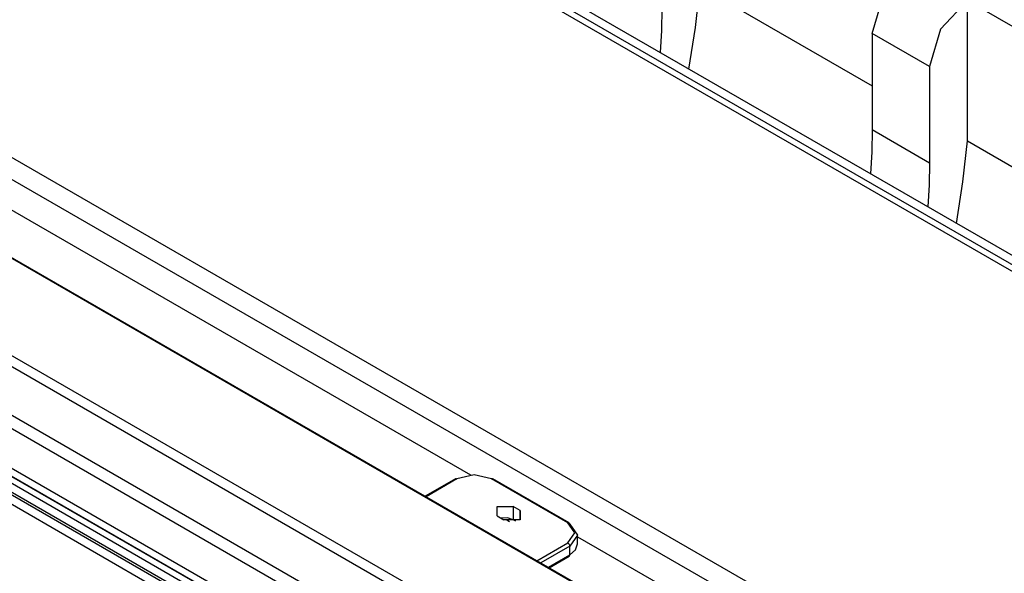
# Model space of a CAD drawing. Units: inches. Extents: x 0 to 22553, y 0 to 5362.
# Drawn here: x 3604 to 3786, y 4224 to 4326 of the extents above; entities that cross this region are included whole.
import ezdxf

# ---------------------------------------------------------------- set-up
doc = ezdxf.new("R2010")
doc.units = ezdxf.units.IN
doc.header["$MEASUREMENT"] = 0
doc.layers.add('LG-Product', color=3, linetype='Continuous')

# ---------------------------------------------------------------- blocks, each defined once
blk = doc.blocks.new('TU-CST1-7')
at = {"layer": 'LG-Product', "linetype": 'Continuous'}
for p, q in [((4018.84, 4146.4), (3424.87, 4489.33)), ((4028.42, 4142.11), (3433.04, 4485.86)), ((4030.92, 4142.36), (3435.54, 4486.11)), ((3431.94, 4399.52), (3944.6, 4103.54)), ((3431.94, 4395.43), (3944.6, 4099.45)), ((3943.73, 4085.29), (3432.85, 4380.25)), ((3943.98, 4085.31), (3433.1, 4380.27)), ((3497.46, 4351.9), (3687.51, 4242.18)), ((3882.57, 4102.64), (3469.97, 4340.85)), ((3882.57, 4100.6), (3469.97, 4338.81)), ((3463.82, 4333.38), (3682.49, 4207.13)), ((3729.11, 4325.01), (3729.97, 4332.57)), ((3729.97, 4332.57), (3761.79, 4314.2)), ((3761.79, 4323.87), (3763.87, 4330.84)), ((3779.47, 4329.99), (3774.47, 4324.71)), ((3779.47, 4329.99), (3818.72, 4307.34)), ((3779.47, 4303.99), (3779.47, 4329.99)), ((3722.9, 4328.49), (3722.83, 4324.46)), ((3722.83, 4324.46), (3722.62, 4320.36)), ((3727.9, 4317.31), (3729.11, 4325.01)), ((3772.4, 4317.75), (3761.79, 4323.87)), ((3761.79, 4323.87), (3761.79, 4306.03)), ((3774.47, 4324.71), (3772.4, 4317.75)), ((3772.4, 4317.75), (3772.4, 4299.91)), ((3761.79, 4306.03), (3761.72, 4302.01)), ((3772.4, 4299.91), (3761.79, 4306.03)), ((3778.6, 4296.43), (3779.47, 4303.99)), ((3779.47, 4303.99), (3811.29, 4285.62)), ((3761.72, 4302.01), (3761.51, 4297.91)), ((3772.4, 4299.91), (3772.33, 4295.88)), ((3777.39, 4288.73), (3778.6, 4296.43)), ((3772.33, 4295.88), (3772.11, 4291.78)), ((3593.01, 4256.35), (3680.34, 4205.92)), ((3600.97, 4244.4), (3680.81, 4198.3)), ((3678.34, 4196.87), (3599.55, 4242.36)), ((3600.97, 4242.93), (3679.54, 4197.57)), ((3601.01, 4242.84), (3679.48, 4197.54)), ((3688.18, 4242.2), (3685, 4241.44)), ((3691.37, 4241.44), (3688.18, 4242.2)), ((3595.96, 4240.62), (3655.27, 4206.37)), ((3656.17, 4207.55), (3597.56, 4241.39)), ((3676.92, 4196.06), (3598.02, 4241.61)), ((3684.75, 4241.47), (3679.13, 4238.22)), ((3685, 4241.44), (3679.28, 4238.14)), ((3684.75, 4241.47), (3684.87, 4241.49)), ((3684.87, 4241.49), (3685, 4241.44)), ((3691.37, 4241.44), (3691.5, 4241.49)), ((3705.51, 4233.28), (3691.37, 4241.44)), ((3691.5, 4241.49), (3691.62, 4241.47)), ((3705.76, 4233.3), (3691.62, 4241.47)), ((3692.43, 4234.63), (3692.43, 4236.34)), ((3692.43, 4236.34), (3695.4, 4236.34)), ((3696.67, 4235.61), (3695.4, 4236.34)), ((3695.4, 4236.34), (3695.4, 4233.89)), ((3692.43, 4234.63), (3693.7, 4233.89)), ((3696.67, 4233.89), (3696.67, 4235.61)), ((3696.67, 4235.61), (3696.67, 4233.89)), ((3694.37, 4234.22), (3693.21, 4234.18)), ((3693.55, 4233.98), (3694.22, 4233.84)), ((3696.67, 4233.89), (3693.7, 4233.89)), ((3694.22, 4233.84), (3694.73, 4233.56)), ((3695.4, 4233.89), (3694.37, 4234.22)), ((3695.89, 4233.61), (3695.4, 4233.89)), ((3705.51, 4233.28), (3705.76, 4233.3)), ((3706.83, 4231.44), (3705.51, 4233.28)), ((3705.76, 4233.3), (3705.86, 4233.07)), ((3705.86, 4233.07), (3707.33, 4231.03)), ((3705.51, 4229.6), (3706.83, 4231.44)), ((3707.33, 4231.03), (3705.86, 4228.99)), ((3707.33, 4229.4), (3707.33, 4231.03)), ((3699.79, 4226.3), (3705.51, 4229.6)), ((3705.51, 4229.6), (3705.76, 4229.34)), ((3705.76, 4229.34), (3705.86, 4228.99)), ((3706.95, 4228.3), (3707.33, 4229.4)), ((3707.33, 4230.73), (3897.31, 4121.05)), ((3705.86, 4228.99), (3700.49, 4225.89)), ((3701.91, 4225.08), (3705.86, 4227.36)), ((3705.76, 4227.13), (3705.83, 4227.22)), ((3705.83, 4227.22), (3705.86, 4227.36)), ((3705.86, 4227.36), (3705.86, 4228.99)), ((3705.86, 4227.36), (3706.95, 4228.3)), ((3702.05, 4224.99), (3705.76, 4227.13))]:
    blk.add_line(p, q, dxfattribs=at)

msp = doc.modelspace()

# ---------------------------------------------------------------- block references
at = {"layer": 'LG-Product'}
msp.add_blockref('TU-CST1-7', (0, 0), dxfattribs=at)

doc.saveas('drawing.dxf')
